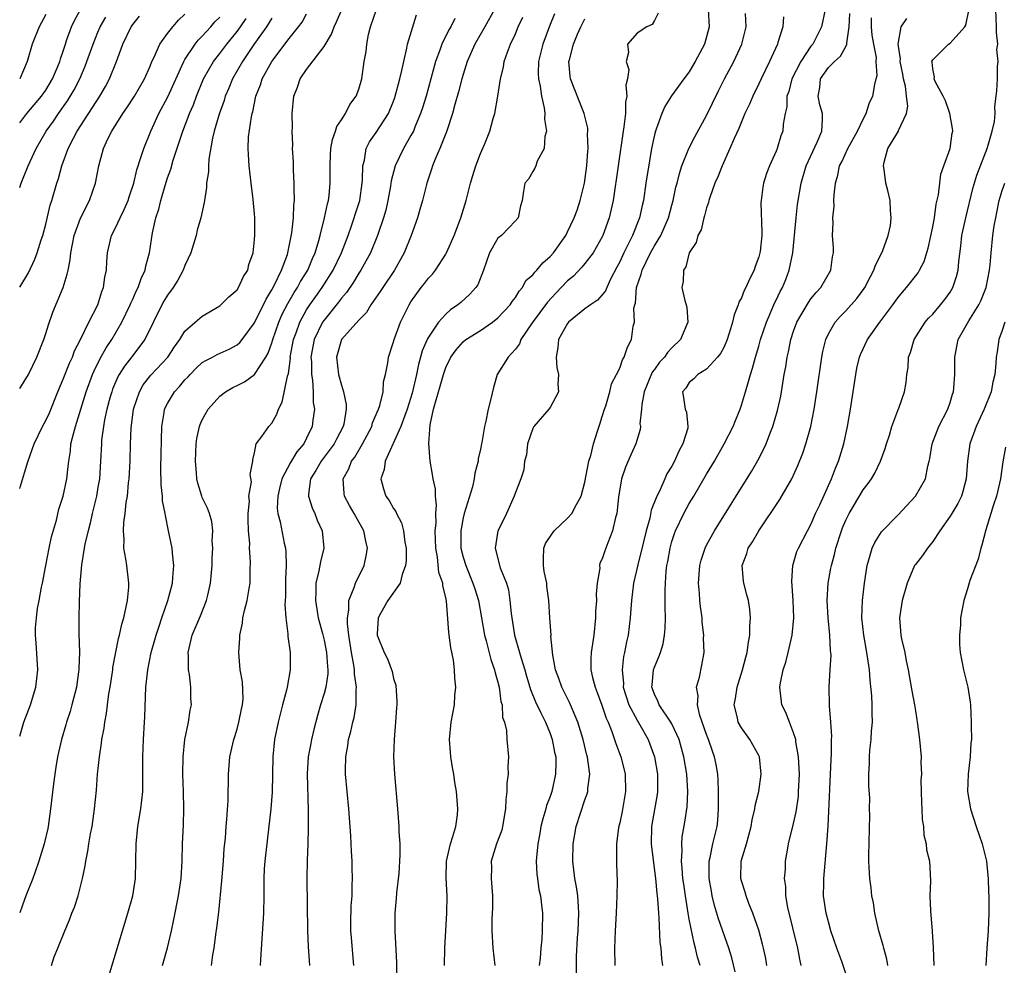
# Model space of a CAD drawing. Units: inches. Extents: x 2643000 to 2646000, y 1518000 to 1519089.
# Drawn here: x 2643000 to 2643113, y 1518129 to 1518238 of the extents above; entities that cross this region are included whole.
import ezdxf

# ---------------------------------------------------------------- set-up
doc = ezdxf.new("R2010")
doc.units = ezdxf.units.IN
doc.header["$MEASUREMENT"] = 0
doc.layers.add('LD26431518_2ft', color=122, linetype='Continuous')

msp = doc.modelspace()

# ---------------------------------------------------------------- linework, layer by layer
at = {"layer": 'LD26431518_2ft'}
for points, elevation in [([(2643000, 1518225.93), (2643000.81, 1518227), (2643002.5, 1518229), (2643003, 1518229.71), (2643003.77, 1518231), (2643004.35, 1518232.35), (2643004.6, 1518233), (2643004.68, 1518233.32), (2643005, 1518234.21), (2643005.25, 1518235), (2643005.4, 1518235.4), (2643005.95, 1518237), (2643006.29, 1518237.71), (2643006.98, 1518239)], 9200), ([(2643003.65, 1518129), (2643003.98, 1518129.98), (2643004.4, 1518131), (2643005.18, 1518133), (2643005.74, 1518134.26), (2643006, 1518135), (2643006.3, 1518135.7), (2643006.73, 1518137), (2643007.24, 1518139), (2643007.54, 1518140.46), (2643007.6, 1518141), (2643007.84, 1518142.16), (2643007.96, 1518143), (2643008.16, 1518144.16), (2643008.33, 1518145), (2643008.61, 1518147), (2643008.83, 1518149.17), (2643008.96, 1518151), (2643009.16, 1518153), (2643009.41, 1518154.59), (2643009.45, 1518155), (2643009.7, 1518156.3), (2643009.79, 1518157), (2643010, 1518158), (2643010.1, 1518159), (2643010.25, 1518160.25), (2643010.39, 1518161), (2643010.7, 1518163), (2643010.73, 1518163.27), (2643011.38, 1518166.62), (2643011.49, 1518167), (2643011.74, 1518168.26), (2643011.96, 1518169), (2643012.26, 1518170.26), (2643012.39, 1518171), (2643012.54, 1518172.54), (2643012.57, 1518173), (2643012.34, 1518175), (2643012.22, 1518175.78), (2643011.99, 1518177), (2643012.01, 1518177.99), (2643011.93, 1518179), (2643011.98, 1518179.98), (2643012.12, 1518181), (2643012.25, 1518182.25), (2643012.38, 1518183), (2643012.51, 1518184.51), (2643012.58, 1518185), (2643012.69, 1518187), (2643012.75, 1518189), (2643012.83, 1518190.83), (2643013.09, 1518193), (2643013.76, 1518195), (2643014.21, 1518195.79), (2643015.09, 1518196.91), (2643017.04, 1518199), (2643017.81, 1518200.19), (2643018.4, 1518201), (2643019, 1518201.97), (2643020.17, 1518203), (2643021, 1518203.7), (2643023, 1518204.89), (2643023.14, 1518205), (2643024.07, 1518205.93), (2643025, 1518206.74), (2643025.18, 1518207), (2643025.74, 1518208.27), (2643026.23, 1518209), (2643026.37, 1518209.63), (2643026.84, 1518211), (2643027, 1518212.52), (2643027.04, 1518213.04), (2643027.04, 1518215), (2643027, 1518215.47), (2643026.86, 1518217.14), (2643026.63, 1518219), (2643026.4, 1518221), (2643026.3, 1518222.3), (2643026.28, 1518223), (2643026.33, 1518224.33), (2643026.64, 1518226.64), (2643026.73, 1518227), (2643026.8, 1518227.2), (2643027.17, 1518229), (2643027.69, 1518230.31), (2643027.9, 1518231), (2643029.01, 1518233), (2643031, 1518235.63), (2643032.07, 1518237), (2643032.47, 1518237.53), (2643033, 1518238.49)], 9186), ([(2643009.78, 1518126.22), (2643011.81, 1518133), (2643012.43, 1518135), (2643013, 1518136.99), (2643013.3, 1518139), (2643013.35, 1518141), (2643013.38, 1518143), (2643013.59, 1518145), (2643013.93, 1518147), (2643014.03, 1518148.03), (2643014.16, 1518149), (2643014.15, 1518150.15), (2643014.18, 1518151), (2643014.18, 1518151.82), (2643014.15, 1518153), (2643014.22, 1518155), (2643014.37, 1518157), (2643014.4, 1518157.6), (2643014.52, 1518161), (2643014.68, 1518162.68), (2643014.73, 1518163), (2643015.13, 1518165), (2643015.55, 1518166.45), (2643015.68, 1518167), (2643016.04, 1518168.04), (2643016.34, 1518169), (2643017.04, 1518171), (2643017.56, 1518173), (2643017.63, 1518173.63), (2643017.72, 1518175), (2643017.56, 1518176.44), (2643017.52, 1518177), (2643017.13, 1518179), (2643016.75, 1518180.75), (2643016.73, 1518181), (2643016.44, 1518182.44), (2643016.43, 1518183), (2643016.28, 1518184.28), (2643016.25, 1518186.25), (2643016.33, 1518191), (2643016.61, 1518192.61), (2643016.67, 1518193), (2643017, 1518193.66), (2643017.81, 1518195), (2643018.39, 1518195.61), (2643019, 1518196.36), (2643019.32, 1518196.68), (2643019.59, 1518197), (2643020.29, 1518197.71), (2643021, 1518198.36), (2643021.39, 1518198.61), (2643022.17, 1518199), (2643022.7, 1518199.3), (2643024.09, 1518199.91), (2643025, 1518200.41), (2643025.32, 1518200.68), (2643025.58, 1518201), (2643027, 1518202.93), (2643028.34, 1518205.66), (2643029, 1518206.72), (2643029.32, 1518207.32), (2643030.12, 1518209), (2643030.79, 1518210.79), (2643030.85, 1518211), (2643031.3, 1518213.3), (2643031.48, 1518215), (2643031.53, 1518216.47), (2643031.6, 1518217), (2643031.56, 1518218.44), (2643031.58, 1518219), (2643031.49, 1518220.51), (2643031.47, 1518221.47), (2643031.38, 1518223), (2643031.4, 1518223.4), (2643031.34, 1518225), (2643031.37, 1518225.37), (2643031.34, 1518227), (2643031.52, 1518229), (2643031.94, 1518230.06), (2643032.24, 1518231), (2643033, 1518232.1), (2643035, 1518234.73), (2643035.85, 1518236.15), (2643036.16, 1518237), (2643036.44, 1518237.56), (2643037.03, 1518239)], 9184), ([(2643016.43, 1518129), (2643017, 1518131.04), (2643017.46, 1518133), (2643017.73, 1518134.27), (2643018.26, 1518137), (2643018.56, 1518139), (2643018.7, 1518141), (2643018.74, 1518143), (2643018.84, 1518145.16), (2643018.89, 1518147), (2643018.85, 1518149), (2643018.77, 1518151), (2643018.79, 1518153), (2643019, 1518155), (2643019.4, 1518157), (2643019.62, 1518158.38), (2643019.74, 1518159), (2643019.7, 1518159.7), (2643019.7, 1518161), (2643019.52, 1518162.48), (2643019.41, 1518163), (2643019.4, 1518164.6), (2643019.37, 1518165), (2643019.85, 1518167), (2643020.79, 1518169.21), (2643021.49, 1518171), (2643021.62, 1518171.62), (2643021.95, 1518173), (2643022.13, 1518175), (2643022.13, 1518175.87), (2643022.2, 1518177), (2643022.14, 1518177.86), (2643022.21, 1518179), (2643022.09, 1518180.09), (2643021.82, 1518181), (2643021.6, 1518181.6), (2643021, 1518182.82), (2643020.93, 1518183), (2643020.49, 1518184.49), (2643020.37, 1518185), (2643020.34, 1518185.66), (2643020.21, 1518187), (2643020.31, 1518189), (2643020.38, 1518189.62), (2643020.69, 1518191), (2643020.76, 1518191.24), (2643021, 1518191.76), (2643021.67, 1518193), (2643023, 1518194.51), (2643023.65, 1518195), (2643024.52, 1518195.48), (2643025, 1518195.71), (2643025.85, 1518196.15), (2643027, 1518196.98), (2643028.32, 1518199), (2643028.57, 1518199.43), (2643029, 1518200.65), (2643029.1, 1518201), (2643029.79, 1518203), (2643030.15, 1518203.85), (2643030.83, 1518205.17), (2643031.56, 1518206.44), (2643031.95, 1518207), (2643032.31, 1518207.69), (2643033.12, 1518209), (2643033.66, 1518210.34), (2643033.97, 1518211), (2643034.4, 1518212.4), (2643034.56, 1518213), (2643035.06, 1518215), (2643035.38, 1518216.62), (2643035.5, 1518217), (2643035.58, 1518217.58), (2643035.71, 1518219), (2643035.69, 1518221), (2643035.74, 1518222.26), (2643035.78, 1518223), (2643035.96, 1518224.04), (2643036.33, 1518225), (2643036.47, 1518225.53), (2643037, 1518226.28), (2643037.47, 1518227), (2643037.95, 1518228.05), (2643038.7, 1518229), (2643039, 1518229.81), (2643039.33, 1518231), (2643039.62, 1518233), (2643039.83, 1518234.17), (2643039.91, 1518235), (2643040.12, 1518236.12), (2643040.35, 1518237), (2643041.02, 1518239)], 9182), ([(2643054.6, 1518239), (2643053.5, 1518237), (2643052.34, 1518235), (2643051.47, 1518233), (2643050.84, 1518231), (2643050.47, 1518229.53), (2643050.05, 1518228.05), (2643049.78, 1518227), (2643049.15, 1518225.15), (2643049.08, 1518224.92), (2643048.31, 1518223), (2643047.77, 1518221.77), (2643047.47, 1518221), (2643047.37, 1518220.63), (2643046.81, 1518219), (2643046.31, 1518217), (2643046.03, 1518215.97), (2643045.73, 1518215), (2643045.01, 1518213), (2643044.23, 1518211), (2643043.12, 1518209), (2643041.76, 1518207), (2643041.47, 1518206.53), (2643040.39, 1518205), (2643039.88, 1518204.12), (2643039, 1518203.25), (2643037, 1518201), (2643036.45, 1518199), (2643036.67, 1518197), (2643037, 1518195.76), (2643037.25, 1518195), (2643037.54, 1518193.54), (2643037.54, 1518193), (2643037.28, 1518191.28), (2643037.21, 1518191), (2643036.44, 1518189.56), (2643036.18, 1518189), (2643034.66, 1518187), (2643034.05, 1518185.95), (2643033.43, 1518185), (2643033.22, 1518183.22), (2643033.21, 1518183), (2643033.64, 1518181.64), (2643033.94, 1518181), (2643034.22, 1518180.22), (2643034.79, 1518179), (2643034.97, 1518177), (2643034.58, 1518175.42), (2643034.42, 1518174.42), (2643034.07, 1518173), (2643034.07, 1518172.07), (2643034.01, 1518171), (2643034.34, 1518169), (2643034.82, 1518167.18), (2643035, 1518166.41), (2643035.27, 1518165), (2643035.38, 1518163.38), (2643035.44, 1518163), (2643035.44, 1518162.56), (2643035.2, 1518161), (2643035, 1518160.27), (2643034.6, 1518159), (2643034.25, 1518157.75), (2643033.84, 1518156.16), (2643033.57, 1518155), (2643033.48, 1518154.52), (2643033.17, 1518153), (2643033.05, 1518151.05), (2643033.18, 1518146.82), (2643033.19, 1518144.81), (2643033.15, 1518143), (2643033.07, 1518141.07), (2643033.04, 1518139), (2643033.08, 1518133), (2643033.16, 1518131.16), (2643033.33, 1518129)], 9176), ([(2643061.52, 1518238.48), (2643060.94, 1518237.06), (2643060.16, 1518235), (2643059.68, 1518233), (2643059.64, 1518231.64), (2643059.65, 1518231), (2643059.84, 1518230.16), (2643059.99, 1518229), (2643060.32, 1518227.68), (2643060.4, 1518227), (2643060.36, 1518226.36), (2643060.57, 1518225), (2643060.39, 1518224.39), (2643060.32, 1518223), (2643059.52, 1518221.52), (2643059.37, 1518221), (2643059.26, 1518220.74), (2643059, 1518220.35), (2643058.53, 1518219.47), (2643058.11, 1518219), (2643057.93, 1518218.07), (2643057.8, 1518217), (2643057.6, 1518216.4), (2643057.33, 1518215), (2643057, 1518214.68), (2643055.4, 1518213), (2643055, 1518212.66), (2643054.01, 1518211), (2643053.32, 1518209), (2643052.69, 1518207.31), (2643052.47, 1518207), (2643051.78, 1518206.22), (2643050.72, 1518205.28), (2643050.39, 1518205), (2643049.56, 1518204.44), (2643049, 1518203.94), (2643048.18, 1518203), (2643047, 1518201.3), (2643046.89, 1518201.11), (2643046.28, 1518199.72), (2643046.09, 1518199), (2643045.85, 1518198.15), (2643045.63, 1518197), (2643045.14, 1518194.86), (2643044.57, 1518193), (2643044.29, 1518192.29), (2643043.84, 1518191), (2643042.04, 1518187), (2643041.93, 1518186.07), (2643041.54, 1518185), (2643041.83, 1518183.83), (2643042.12, 1518183), (2643042.49, 1518182.49), (2643043, 1518181.58), (2643043.24, 1518181.24), (2643043.35, 1518181), (2643043.92, 1518179.92), (2643044.15, 1518179), (2643044.31, 1518177.69), (2643044.44, 1518177), (2643044.43, 1518175.57), (2643044.38, 1518175), (2643043.97, 1518173.97), (2643043.76, 1518173), (2643042.35, 1518171), (2643041.49, 1518169.49), (2643041.24, 1518169), (2643041.1, 1518167.1), (2643041.1, 1518167), (2643041.9, 1518165), (2643042.29, 1518164.29), (2643042.83, 1518162.83), (2643043, 1518162), (2643043.26, 1518161.26), (2643043.38, 1518159.38), (2643043.36, 1518159), (2643043.32, 1518158.68), (2643043.23, 1518157), (2643043.05, 1518155), (2643043, 1518153), (2643043.09, 1518151), (2643043.46, 1518147), (2643043.47, 1518146.53), (2643043.6, 1518145), (2643043.6, 1518144.4), (2643043.7, 1518143), (2643043.73, 1518141.73), (2643043.59, 1518139.59), (2643043.35, 1518137.35), (2643043.3, 1518136.7), (2643043.15, 1518135), (2643043.15, 1518133), (2643043.32, 1518129.32), (2643043.38, 1518127)], 9172), ([(2643073.44, 1518238.56), (2643073, 1518237.71), (2643072.74, 1518237.26), (2643072.14, 1518237), (2643071, 1518236.26), (2643069.89, 1518235), (2643070.03, 1518234.03), (2643069.75, 1518233), (2643070.07, 1518232.07), (2643069.89, 1518231), (2643069.71, 1518230.29), (2643069.83, 1518229), (2643069.68, 1518228.32), (2643069.65, 1518227), (2643069.48, 1518225.48), (2643069.4, 1518225), (2643068.25, 1518217), (2643067.8, 1518215), (2643067.08, 1518213), (2643067, 1518212.84), (2643065.94, 1518211), (2643065, 1518209.75), (2643064.66, 1518209.34), (2643063.68, 1518208.32), (2643063, 1518207.75), (2643061.64, 1518206.36), (2643060.68, 1518205.32), (2643058.94, 1518202.94), (2643057.63, 1518201), (2643057.47, 1518200.53), (2643057, 1518199.89), (2643056.16, 1518199), (2643054.91, 1518197), (2643054.49, 1518195.51), (2643054.2, 1518194.2), (2643053.89, 1518193), (2643053.62, 1518191.62), (2643053.44, 1518191), (2643053.16, 1518189.16), (2643053.12, 1518189), (2643053, 1518188.39), (2643052.73, 1518187.27), (2643052.74, 1518187), (2643052.35, 1518185.65), (2643052.28, 1518185), (2643052.06, 1518184.06), (2643051.13, 1518181), (2643051, 1518180.49), (2643050.73, 1518179), (2643050.73, 1518177), (2643051, 1518175.97), (2643051.3, 1518175), (2643052.13, 1518173), (2643052.33, 1518172.33), (2643052.76, 1518171), (2643053.46, 1518167), (2643053.65, 1518166.35), (2643054.19, 1518164.19), (2643054.62, 1518163), (2643054.68, 1518162.68), (2643055, 1518161.58), (2643055.14, 1518161), (2643055.35, 1518159.35), (2643055.47, 1518159), (2643055.54, 1518157.54), (2643055.74, 1518157), (2643055.97, 1518156.03), (2643056.02, 1518155), (2643056.23, 1518153), (2643056.14, 1518151.86), (2643056.18, 1518151), (2643056.03, 1518149.97), (2643056.02, 1518149), (2643055.91, 1518148.09), (2643055.88, 1518147), (2643055.54, 1518145), (2643055.43, 1518144.57), (2643054.85, 1518143), (2643054.23, 1518141), (2643054.24, 1518140.24), (2643054.21, 1518139), (2643054.36, 1518137), (2643054.36, 1518135.64), (2643054.31, 1518134.31), (2643054.29, 1518133), (2643054.43, 1518131), (2643054.63, 1518129)], 9168), ([(2643079.18, 1518239), (2643079.3, 1518237), (2643079, 1518235.84), (2643078.76, 1518235), (2643077.69, 1518233), (2643077, 1518231.83), (2643076.37, 1518231), (2643074.95, 1518229.05), (2643074.18, 1518227.82), (2643073.84, 1518227), (2643073.21, 1518225.21), (2643073.12, 1518225), (2643073, 1518224.55), (2643072.67, 1518223), (2643072.41, 1518221.59), (2643072.01, 1518219), (2643071.73, 1518217), (2643071.58, 1518216.42), (2643071.29, 1518215), (2643070.48, 1518213), (2643069.98, 1518211.98), (2643069.47, 1518211), (2643069, 1518209.94), (2643068.68, 1518209.32), (2643067.96, 1518207.96), (2643067.51, 1518207), (2643067.38, 1518206.62), (2643067, 1518206.15), (2643066.46, 1518205.54), (2643065.63, 1518205), (2643065, 1518204.54), (2643063.12, 1518203), (2643063, 1518202.86), (2643061.96, 1518201), (2643061.88, 1518200.11), (2643061.69, 1518199), (2643061.79, 1518197.79), (2643061.97, 1518197), (2643061.88, 1518195.88), (2643061.96, 1518195), (2643061, 1518193.2), (2643060.86, 1518193), (2643059.11, 1518191), (2643059, 1518190.79), (2643058.39, 1518189), (2643058.27, 1518187.73), (2643058.07, 1518187), (2643057.96, 1518186.04), (2643057.63, 1518185), (2643057, 1518183.43), (2643056.87, 1518183), (2643055.99, 1518181), (2643055.67, 1518180.33), (2643055, 1518179), (2643054.68, 1518177), (2643055.26, 1518174.74), (2643055.97, 1518173), (2643056.22, 1518172.22), (2643056.38, 1518171), (2643056.51, 1518169.49), (2643056.9, 1518167), (2643057.48, 1518165), (2643057.66, 1518164.34), (2643058.08, 1518163), (2643058.28, 1518162.28), (2643058.66, 1518161), (2643058.73, 1518160.73), (2643059.31, 1518159.31), (2643059.95, 1518158.05), (2643060.45, 1518157), (2643061, 1518155.67), (2643061.25, 1518155), (2643061.52, 1518153.52), (2643061.64, 1518153), (2643061.67, 1518152.33), (2643061.63, 1518151), (2643061.19, 1518149), (2643061, 1518148.44), (2643060.6, 1518147.4), (2643060.5, 1518147), (2643060.15, 1518145.85), (2643059.95, 1518145), (2643059.81, 1518144.19), (2643059.57, 1518143), (2643059.43, 1518141.43), (2643059.41, 1518141), (2643059.49, 1518139.49), (2643059.54, 1518139), (2643059.72, 1518137.72), (2643059.88, 1518137), (2643060.02, 1518135.98), (2643060.13, 1518135), (2643060.09, 1518133), (2643060.04, 1518132.04), (2643059.93, 1518131), (2643059.84, 1518129.84), (2643059.74, 1518129)], 9166), ([(2643064.04, 1518128.04), (2643064.04, 1518130.04), (2643064.16, 1518132.16), (2643064.22, 1518133), (2643064.32, 1518135), (2643064.25, 1518135.75), (2643064.2, 1518137), (2643064.05, 1518138.05), (2643063.85, 1518139), (2643063.6, 1518141), (2643063.64, 1518143), (2643064.01, 1518145), (2643065, 1518148.05), (2643065.26, 1518148.74), (2643065.33, 1518149), (2643065.34, 1518149.34), (2643065.55, 1518151), (2643065.34, 1518152.66), (2643065.28, 1518153), (2643065.21, 1518153.21), (2643064.79, 1518155), (2643064.19, 1518157), (2643063.57, 1518158.43), (2643063.24, 1518159.24), (2643062.35, 1518161), (2643062, 1518162), (2643061.63, 1518163), (2643061.31, 1518164.69), (2643061.1, 1518166.9), (2643061.11, 1518167), (2643060.96, 1518169), (2643060.84, 1518171), (2643060.64, 1518172.64), (2643060.61, 1518173), (2643060.32, 1518174.32), (2643060.22, 1518175), (2643060.22, 1518175.78), (2643060.28, 1518177), (2643060.47, 1518177.53), (2643061.27, 1518178.73), (2643061.48, 1518179), (2643063, 1518180.46), (2643063.51, 1518181), (2643064.02, 1518182.02), (2643064.58, 1518183), (2643065, 1518184.61), (2643065.46, 1518187), (2643065.67, 1518187.67), (2643065.98, 1518189), (2643066.46, 1518190.46), (2643066.71, 1518191.29), (2643067, 1518192.15), (2643067.26, 1518193), (2643067.39, 1518193.39), (2643067.88, 1518195), (2643068.07, 1518195.93), (2643068.65, 1518197), (2643069, 1518197.73), (2643069.31, 1518198.69), (2643069.52, 1518199), (2643069.88, 1518200.12), (2643070.35, 1518201), (2643070.56, 1518202.56), (2643070.69, 1518203), (2643070.64, 1518204.64), (2643070.73, 1518205), (2643070.8, 1518205.2), (2643070.95, 1518207), (2643071.47, 1518208.53), (2643071.57, 1518209), (2643072.06, 1518209.94), (2643072.56, 1518211), (2643073, 1518211.8), (2643073.72, 1518213), (2643074.6, 1518215), (2643075, 1518216.47), (2643075.16, 1518217), (2643075.47, 1518218.53), (2643075.6, 1518219), (2643075.87, 1518220.13), (2643076.16, 1518221), (2643076.97, 1518223), (2643077.66, 1518224.34), (2643079, 1518226.77), (2643080.37, 1518229.63), (2643081.06, 1518231), (2643082.12, 1518233), (2643083.04, 1518235), (2643083.54, 1518237), (2643083.46, 1518238.54)], 9164), ([(2643092.62, 1518239), (2643092.21, 1518237), (2643091.2, 1518235), (2643091, 1518234.76), (2643089.82, 1518233), (2643088.81, 1518231), (2643088.44, 1518229.56), (2643088.23, 1518229), (2643088.23, 1518227.77), (2643088.02, 1518227), (2643087.8, 1518225.8), (2643087.77, 1518225), (2643087.55, 1518224.45), (2643087.12, 1518223), (2643087, 1518222.69), (2643086.24, 1518221), (2643085.89, 1518220.11), (2643085.55, 1518219), (2643085.46, 1518218.54), (2643085.27, 1518217), (2643085.25, 1518216.75), (2643085.36, 1518213.36), (2643085.34, 1518213), (2643085.15, 1518211.15), (2643085.13, 1518211), (2643085, 1518210.52), (2643084.58, 1518209.42), (2643084.46, 1518209), (2643083.95, 1518208.05), (2643083.52, 1518207), (2643083.33, 1518206.67), (2643083, 1518205.81), (2643082.7, 1518205.3), (2643082.62, 1518205), (2643082.16, 1518203.84), (2643081.99, 1518203), (2643081.74, 1518202.26), (2643081.37, 1518201), (2643081, 1518200.17), (2643080.6, 1518199.4), (2643080.26, 1518199), (2643079, 1518197.61), (2643077.98, 1518197), (2643077.52, 1518196.48), (2643077, 1518196.06), (2643076.59, 1518195.41), (2643076.21, 1518195), (2643076.34, 1518194.34), (2643076.54, 1518193), (2643076.67, 1518192.67), (2643076.84, 1518191), (2643076.82, 1518190.82), (2643076.28, 1518189), (2643075.82, 1518188.18), (2643075.29, 1518187), (2643075, 1518186.46), (2643074.44, 1518185.56), (2643074.18, 1518185), (2643073.56, 1518183.56), (2643073.28, 1518183), (2643072.63, 1518181.37), (2643072.45, 1518180.45), (2643072.03, 1518179), (2643071.73, 1518177.73), (2643071.08, 1518175.08), (2643070.59, 1518173), (2643070.35, 1518171), (2643070.2, 1518169), (2643069.96, 1518167), (2643069.78, 1518166.22), (2643069.57, 1518165), (2643069.45, 1518164.55), (2643069.27, 1518163), (2643069.42, 1518161.42), (2643069.41, 1518161), (2643070.07, 1518159), (2643071, 1518157.22), (2643071.32, 1518156.68), (2643072.27, 1518155), (2643072.47, 1518154.47), (2643072.99, 1518153), (2643073.34, 1518151), (2643073.36, 1518149), (2643073.32, 1518148.68), (2643072.64, 1518145), (2643072.62, 1518143), (2643072.65, 1518142.65), (2643073.11, 1518139), (2643073.26, 1518137.26), (2643073.34, 1518136.66), (2643073.45, 1518135), (2643073.52, 1518134.48), (2643073.63, 1518131.63), (2643073.73, 1518131), (2643073.81, 1518129.81), (2643073.94, 1518129)], 9160), ([(2643078.25, 1518129), (2643077.96, 1518129.96), (2643077.73, 1518131), (2643077.56, 1518131.56), (2643077, 1518134.33), (2643076.87, 1518135), (2643076.55, 1518137), (2643076.36, 1518138.36), (2643076.28, 1518139), (2643076.2, 1518140.2), (2643076.11, 1518141), (2643076.18, 1518142.18), (2643076.13, 1518143), (2643076.19, 1518143.81), (2643076.51, 1518145.49), (2643076.77, 1518147.23), (2643076.85, 1518149), (2643076.73, 1518151), (2643076.39, 1518153), (2643075.83, 1518155), (2643075, 1518156.81), (2643074.9, 1518157), (2643073.53, 1518159), (2643073.4, 1518159.4), (2643073, 1518160.2), (2643072.71, 1518161), (2643072.72, 1518161.28), (2643072.9, 1518163), (2643073, 1518163.31), (2643073.51, 1518164.49), (2643073.68, 1518165), (2643073.99, 1518166.01), (2643074.16, 1518167), (2643074.24, 1518167.76), (2643074.28, 1518169), (2643074.23, 1518170.23), (2643074.23, 1518171), (2643074.22, 1518172.22), (2643074.25, 1518173), (2643074.36, 1518174.36), (2643074.44, 1518175), (2643074.53, 1518175.47), (2643074.79, 1518177), (2643075, 1518177.76), (2643075.3, 1518178.7), (2643075.42, 1518179), (2643076.38, 1518181), (2643077, 1518182.14), (2643077.53, 1518183), (2643079, 1518185.52), (2643079.89, 1518187), (2643081.03, 1518189), (2643082.06, 1518191), (2643082.31, 1518191.69), (2643082.84, 1518193), (2643083, 1518193.47), (2643083.46, 1518195), (2643083.83, 1518196.17), (2643084.03, 1518197), (2643084.29, 1518197.71), (2643084.62, 1518199), (2643085, 1518200.24), (2643085.21, 1518201), (2643085.87, 1518203), (2643086.55, 1518204.55), (2643086.81, 1518205.19), (2643087, 1518205.56), (2643087.46, 1518206.54), (2643087.72, 1518207), (2643088.09, 1518207.91), (2643088.5, 1518209), (2643088.9, 1518211), (2643089.28, 1518215), (2643089.46, 1518216.54), (2643089.87, 1518219), (2643090.45, 1518221), (2643091.71, 1518223.71), (2643092.26, 1518225), (2643092.34, 1518226.34), (2643092.33, 1518227), (2643092.03, 1518228.03), (2643091.81, 1518229), (2643092, 1518230), (2643092.09, 1518231), (2643093, 1518232.3), (2643093.69, 1518233), (2643094.38, 1518233.62), (2643095, 1518234.74), (2643095.12, 1518235), (2643095.11, 1518235.11), (2643095.38, 1518237), (2643095.47, 1518238.53)], 9158), ([(2643089.87, 1518129), (2643089.72, 1518129.72), (2643089.5, 1518131), (2643088.35, 1518135.65), (2643088.12, 1518137), (2643088.1, 1518138.1), (2643087.96, 1518139), (2643088.06, 1518140.06), (2643088.08, 1518141), (2643088.28, 1518142.28), (2643088.42, 1518143), (2643089, 1518145.34), (2643089.31, 1518146.69), (2643089.55, 1518148.45), (2643089.58, 1518149), (2643089.66, 1518151), (2643089.65, 1518151.65), (2643089.57, 1518153), (2643089.27, 1518154.73), (2643089.24, 1518155), (2643089, 1518155.77), (2643088.51, 1518157), (2643088.09, 1518158.09), (2643087.66, 1518159), (2643087.42, 1518161), (2643087.5, 1518161.5), (2643087.8, 1518163), (2643088.09, 1518163.91), (2643088.38, 1518165), (2643088.84, 1518167), (2643089.01, 1518168.99), (2643088.95, 1518171), (2643088.8, 1518173.2), (2643088.91, 1518175), (2643089, 1518175.27), (2643089.39, 1518176.61), (2643089.56, 1518177), (2643090.6, 1518179), (2643091, 1518179.74), (2643091.53, 1518181), (2643092.01, 1518182.01), (2643093.37, 1518185), (2643093.8, 1518186.2), (2643094.15, 1518187), (2643094.76, 1518189), (2643095.2, 1518191), (2643095.55, 1518193), (2643096.14, 1518197), (2643096.28, 1518197.72), (2643096.59, 1518199), (2643096.7, 1518199.3), (2643097.48, 1518201), (2643098.91, 1518203), (2643100.42, 1518205), (2643101, 1518205.82), (2643101.53, 1518206.47), (2643102, 1518207), (2643103.31, 1518208.69), (2643103.49, 1518209), (2643104.01, 1518209.99), (2643104.48, 1518211.52), (2643105, 1518213.98), (2643105.19, 1518215), (2643105.41, 1518216.59), (2643105.67, 1518217.67), (2643105.81, 1518219), (2643105.95, 1518220.05), (2643106.28, 1518221), (2643107.02, 1518223), (2643107.25, 1518224.75), (2643107.3, 1518225), (2643107.28, 1518225.28), (2643106.95, 1518227), (2643106.46, 1518228.46), (2643106.2, 1518229), (2643105.29, 1518230.71), (2643105.18, 1518231), (2643105.2, 1518231.2), (2643105, 1518232.14), (2643104.93, 1518232.93), (2643104.91, 1518233), (2643105, 1518233.18), (2643106.82, 1518235), (2643107, 1518235.12), (2643108.68, 1518237), (2643108.81, 1518237.19), (2643109.14, 1518238.86)], 9152), ([(2643095.28, 1518127.28), (2643094.53, 1518129.47), (2643093.96, 1518131), (2643093.3, 1518133), (2643093, 1518134), (2643092.74, 1518135), (2643092.44, 1518137), (2643092.46, 1518138.46), (2643092.48, 1518139), (2643092.84, 1518143), (2643092.97, 1518145.03), (2643093.31, 1518152.69), (2643093.36, 1518153.36), (2643093.37, 1518155), (2643093.39, 1518155.39), (2643093.29, 1518157), (2643093.12, 1518158.88), (2643093.09, 1518161.09), (2643093.22, 1518163), (2643093.32, 1518164.68), (2643093.29, 1518165), (2643093.25, 1518165.25), (2643093.18, 1518167), (2643092.98, 1518168.98), (2643092.87, 1518171), (2643092.97, 1518173), (2643093.3, 1518174.7), (2643093.34, 1518175), (2643093.72, 1518176.28), (2643093.87, 1518177), (2643094.5, 1518179), (2643094.64, 1518179.36), (2643095, 1518180.22), (2643095.39, 1518181), (2643097, 1518183.71), (2643097.57, 1518184.43), (2643097.96, 1518185), (2643098.35, 1518185.65), (2643099, 1518187), (2643099.54, 1518188.46), (2643099.68, 1518189), (2643100.02, 1518190.02), (2643100.3, 1518191), (2643101, 1518192.86), (2643101.11, 1518193.11), (2643101.77, 1518195), (2643101.94, 1518196.06), (2643102.04, 1518197), (2643102.19, 1518197.81), (2643102.21, 1518199), (2643102.46, 1518199.54), (2643102.86, 1518201), (2643104.14, 1518203), (2643104.53, 1518203.47), (2643105, 1518203.95), (2643105.9, 1518205), (2643106.39, 1518205.61), (2643107, 1518206.47), (2643107.32, 1518207), (2643107.74, 1518208.26), (2643107.92, 1518209), (2643108, 1518210), (2643108.23, 1518211.77), (2643108.36, 1518213), (2643108.8, 1518215), (2643109.62, 1518218.38), (2643110.07, 1518219.93), (2643111.26, 1518223), (2643111.39, 1518223.39), (2643111.85, 1518225), (2643112.09, 1518226.09), (2643112.17, 1518227), (2643112.16, 1518227.84), (2643112.31, 1518229), (2643112.37, 1518229.63), (2643112.46, 1518231), (2643112.43, 1518232.43), (2643112.52, 1518233), (2643112.38, 1518234.38), (2643112.47, 1518235), (2643112.32, 1518236.32), (2643112.35, 1518237), (2643112.25, 1518239)], 9150), ([(2643000, 1518195.36), (2643001.01, 1518196.99), (2643001.99, 1518199), (2643002.77, 1518201), (2643003, 1518201.7), (2643003.3, 1518202.7), (2643003.83, 1518204.17), (2643005, 1518207), (2643005.47, 1518208.53), (2643005.56, 1518209), (2643005.81, 1518210.19), (2643005.88, 1518211), (2643006.28, 1518213), (2643007, 1518214.98), (2643008.03, 1518217), (2643008.73, 1518219), (2643009.1, 1518221), (2643009.63, 1518223), (2643010.18, 1518224.18), (2643010.59, 1518225), (2643011.87, 1518227), (2643012.34, 1518227.66), (2643013.2, 1518229), (2643014.37, 1518231), (2643015, 1518232.48), (2643015.21, 1518233), (2643015.42, 1518233.42), (2643016.1, 1518235), (2643017, 1518236.24), (2643017.61, 1518237), (2643018.25, 1518237.75), (2643019, 1518238.45)], 9194), ([(2643003, 1518238.4), (2643002.24, 1518237), (2643001.44, 1518235), (2643000.87, 1518233), (2643000, 1518231)], 9202), ([(2643000, 1518207.03), (2643001, 1518208.7), (2643001.75, 1518210.25), (2643002.01, 1518211), (2643002.47, 1518212.47), (2643002.66, 1518213), (2643003, 1518214.3), (2643003.52, 1518216.48), (2643003.69, 1518217), (2643004.26, 1518219), (2643004.45, 1518219.55), (2643004.84, 1518221), (2643005.59, 1518223), (2643006.19, 1518224.19), (2643006.62, 1518225), (2643009.2, 1518229), (2643009.86, 1518230.14), (2643010.32, 1518231), (2643011.13, 1518233), (2643011.86, 1518235), (2643012.83, 1518237), (2643013, 1518237.25), (2643013.77, 1518238.23)], 9196), ([(2643000, 1518183.89), (2643000.04, 1518184.04), (2643000.95, 1518186.95), (2643001.68, 1518189), (2643002.61, 1518191), (2643003, 1518191.7), (2643003.41, 1518192.59), (2643004.38, 1518195), (2643005, 1518196.44), (2643005.71, 1518198.29), (2643006.06, 1518199), (2643006.3, 1518199.7), (2643007, 1518201), (2643007.97, 1518203), (2643008.97, 1518205), (2643009.45, 1518206.55), (2643009.65, 1518207), (2643009.8, 1518208.2), (2643009.98, 1518209), (2643010.02, 1518209.98), (2643010.08, 1518211), (2643010.55, 1518213), (2643011, 1518213.86), (2643011.55, 1518215), (2643012.03, 1518215.97), (2643012.46, 1518217), (2643012.58, 1518217.42), (2643013.11, 1518219), (2643013.47, 1518220.53), (2643013.95, 1518221.95), (2643014.26, 1518223), (2643015.08, 1518225), (2643016.01, 1518227), (2643017.05, 1518228.95), (2643018.87, 1518233), (2643019, 1518233.22), (2643020.19, 1518235), (2643020.54, 1518235.46), (2643021, 1518235.9), (2643021.99, 1518237), (2643022.45, 1518237.55), (2643023, 1518238.12)], 9192), ([(2643000, 1518218.5), (2643000.18, 1518219), (2643000.99, 1518220.99), (2643001.9, 1518223), (2643003.05, 1518225), (2643003.87, 1518226.13), (2643004.46, 1518227), (2643005.51, 1518228.48), (2643006.26, 1518229.74), (2643006.9, 1518231), (2643007.53, 1518232.47), (2643007.74, 1518233), (2643008.44, 1518235), (2643009, 1518236.38), (2643009.27, 1518237), (2643009.89, 1518238.11)], 9198), ([(2643029, 1518237.99), (2643028.37, 1518237), (2643026.94, 1518234.94), (2643025.64, 1518233), (2643024.46, 1518231), (2643024.05, 1518229.95), (2643023.64, 1518229), (2643023.5, 1518228.5), (2643022.94, 1518226.94), (2643022.38, 1518225), (2643022.18, 1518224.18), (2643021.76, 1518221.76), (2643021.71, 1518221), (2643021.71, 1518220.29), (2643021.49, 1518219), (2643021.49, 1518218.51), (2643021.25, 1518217), (2643021.23, 1518216.77), (2643020.85, 1518215), (2643020.42, 1518213.58), (2643020.28, 1518213), (2643019.67, 1518211), (2643019, 1518209.52), (2643018.81, 1518209), (2643018.17, 1518207.83), (2643017.64, 1518207), (2643017, 1518206.13), (2643016.58, 1518205.42), (2643016.35, 1518205), (2643014.39, 1518201), (2643012.86, 1518199), (2643012.04, 1518197.96), (2643011.45, 1518197), (2643011.29, 1518196.71), (2643010.69, 1518195.31), (2643010.58, 1518195), (2643010.41, 1518194.41), (2643010.03, 1518193), (2643009.76, 1518191.76), (2643009.63, 1518191), (2643009.42, 1518189.42), (2643009.39, 1518189), (2643009.3, 1518187), (2643009.16, 1518185), (2643009, 1518184.03), (2643008.82, 1518183), (2643008.34, 1518181), (2643008.11, 1518179.89), (2643007.86, 1518179), (2643007.5, 1518177.5), (2643007.42, 1518177), (2643007.09, 1518175.09), (2643006.91, 1518172.91), (2643006.83, 1518170.83), (2643006.81, 1518169), (2643006.82, 1518167.18), (2643006.87, 1518165), (2643006.8, 1518163.2), (2643006.81, 1518163), (2643006.78, 1518162.78), (2643006.52, 1518161), (2643006.01, 1518159), (2643005.79, 1518158.21), (2643005.39, 1518157), (2643005.32, 1518156.68), (2643004.8, 1518155), (2643004.35, 1518153), (2643004.17, 1518151.83), (2643004.03, 1518151), (2643003.88, 1518149.88), (2643003.56, 1518147), (2643003.27, 1518145), (2643003.23, 1518144.77), (2643002.82, 1518143), (2643002.22, 1518141), (2643001.77, 1518139.77), (2643001.51, 1518139), (2643000.72, 1518137), (2643000.57, 1518136.57), (2643000, 1518135.05)], 9188), ([(2643000, 1518155.36), (2643000.49, 1518157), (2643001.25, 1518159), (2643001.87, 1518161), (2643002.08, 1518163), (2643001.89, 1518166.11), (2643001.82, 1518167), (2643001.83, 1518167.83), (2643001.93, 1518169), (2643002.06, 1518170.06), (2643002.25, 1518171), (2643002.51, 1518172.51), (2643002.63, 1518173), (2643002.99, 1518175.01), (2643003.38, 1518177), (2643003.67, 1518178.33), (2643004.24, 1518180.24), (2643004.52, 1518181.48), (2643004.99, 1518183), (2643005.41, 1518185), (2643005.59, 1518186.41), (2643005.64, 1518187), (2643005.83, 1518188.17), (2643005.9, 1518189), (2643006.17, 1518190.17), (2643006.41, 1518191), (2643007.64, 1518195), (2643008.39, 1518197), (2643008.57, 1518197.43), (2643009.23, 1518198.77), (2643009.94, 1518200.06), (2643010.58, 1518201), (2643011.76, 1518203), (2643012.71, 1518205), (2643012.79, 1518205.21), (2643013, 1518205.65), (2643013.41, 1518206.59), (2643013.64, 1518207), (2643013.96, 1518208.04), (2643014.44, 1518209), (2643014.51, 1518209.49), (2643014.94, 1518211), (2643015.29, 1518213.29), (2643015.66, 1518215), (2643016, 1518216), (2643016.22, 1518217), (2643016.72, 1518218.72), (2643017, 1518219.6), (2643017.37, 1518220.63), (2643017.66, 1518221.66), (2643018.77, 1518225), (2643019.39, 1518226.61), (2643019.52, 1518227), (2643019.97, 1518228.03), (2643020.32, 1518229), (2643021.15, 1518231), (2643022.29, 1518233), (2643023, 1518233.91), (2643023.82, 1518235), (2643025, 1518236.46), (2643025.38, 1518237), (2643026.04, 1518237.96)], 9190), ([(2643022.06, 1518129), (2643022.22, 1518130.22), (2643022.35, 1518131), (2643022.55, 1518132.56), (2643022.68, 1518133.32), (2643022.89, 1518135.11), (2643023.26, 1518138.74), (2643023.44, 1518141), (2643023.53, 1518142.47), (2643023.65, 1518143.65), (2643023.75, 1518145), (2643023.83, 1518145.83), (2643023.96, 1518147.96), (2643024, 1518151), (2643024.17, 1518153), (2643024.63, 1518155), (2643025, 1518156.17), (2643025.22, 1518157), (2643025.5, 1518158.5), (2643025.61, 1518159), (2643025.69, 1518159.69), (2643025.64, 1518161.64), (2643025.37, 1518163), (2643025.19, 1518165), (2643025.33, 1518166.67), (2643025.33, 1518167), (2643025.62, 1518168.38), (2643025.67, 1518169), (2643025.85, 1518169.85), (2643026.16, 1518171), (2643026.38, 1518172.38), (2643026.51, 1518173), (2643026.52, 1518174.52), (2643026.56, 1518175.44), (2643026.43, 1518177), (2643026.45, 1518177.55), (2643026.33, 1518179), (2643026.29, 1518180.29), (2643026.29, 1518181), (2643026.41, 1518182.41), (2643026.37, 1518183), (2643026.65, 1518184.65), (2643026.52, 1518185.48), (2643026.82, 1518187), (2643026.81, 1518187.19), (2643027, 1518187.97), (2643027.21, 1518189), (2643027.84, 1518189.84), (2643028.65, 1518191), (2643029, 1518191.38), (2643029.57, 1518192.43), (2643029.75, 1518193), (2643030.18, 1518193.82), (2643030.81, 1518196.81), (2643030.91, 1518197.09), (2643031.13, 1518198.87), (2643031.12, 1518199), (2643031.48, 1518201), (2643031.78, 1518201.78), (2643032.21, 1518203), (2643033, 1518204.42), (2643033.38, 1518205), (2643034.05, 1518205.95), (2643034.8, 1518207), (2643036.06, 1518209), (2643037.01, 1518211), (2643037.78, 1518213), (2643038.21, 1518214.21), (2643038.47, 1518215), (2643038.59, 1518215.41), (2643039.11, 1518217), (2643039.4, 1518219), (2643039.44, 1518219.44), (2643039.46, 1518221), (2643039.64, 1518221.64), (2643039.85, 1518223), (2643040.24, 1518223.76), (2643041, 1518224.83), (2643042.4, 1518227), (2643043, 1518228.43), (2643043.15, 1518228.85), (2643043.72, 1518231), (2643043.96, 1518231.96), (2643044.16, 1518233), (2643044.54, 1518234.54), (2643044.61, 1518235), (2643045.63, 1518238.37)], 9180), ([(2643050.04, 1518237.96), (2643049.57, 1518237), (2643049.35, 1518236.65), (2643048.54, 1518235), (2643048.32, 1518234.32), (2643047.83, 1518233), (2643046.73, 1518229), (2643046.33, 1518227.67), (2643046.11, 1518227), (2643045.44, 1518225.44), (2643045.27, 1518225), (2643045, 1518224.49), (2643044.14, 1518223), (2643043.17, 1518221), (2643042.73, 1518219.27), (2643042.64, 1518218.64), (2643042.35, 1518217), (2643042.09, 1518215.91), (2643041.82, 1518215), (2643041.13, 1518213), (2643040.35, 1518211), (2643039.25, 1518209), (2643039, 1518208.63), (2643038.38, 1518207.62), (2643037.58, 1518206.42), (2643037, 1518205.78), (2643036.68, 1518205.32), (2643035, 1518203.26), (2643034.82, 1518203), (2643033.87, 1518201), (2643033.5, 1518199), (2643033.54, 1518198.46), (2643033.55, 1518197), (2643033.67, 1518196.33), (2643033.75, 1518195), (2643033.76, 1518193.76), (2643033.89, 1518193), (2643033.72, 1518191.72), (2643033.65, 1518191), (2643033, 1518189.65), (2643032.66, 1518189), (2643031.89, 1518188.11), (2643031.13, 1518186.87), (2643030.16, 1518185), (2643029.87, 1518183.87), (2643029.68, 1518183), (2643029.61, 1518181.61), (2643029.69, 1518181), (2643029.95, 1518180.05), (2643030.42, 1518177.58), (2643030.55, 1518177), (2643030.6, 1518176.6), (2643030.65, 1518175), (2643030.57, 1518173.43), (2643030.56, 1518171.44), (2643030.51, 1518170.51), (2643030.62, 1518169), (2643030.84, 1518167.16), (2643030.84, 1518166.85), (2643031.09, 1518165), (2643031.12, 1518163), (2643030.76, 1518161), (2643030.69, 1518160.69), (2643030.23, 1518159), (2643029.73, 1518157), (2643029.31, 1518155), (2643029.1, 1518153), (2643029.05, 1518148.95), (2643028.89, 1518147), (2643028.18, 1518141), (2643028.12, 1518140.12), (2643028.09, 1518139), (2643028.07, 1518138.06), (2643028.08, 1518137), (2643028.02, 1518135), (2643027.69, 1518129.69), (2643027.67, 1518129)], 9178), ([(2643038.41, 1518129), (2643038.17, 1518132.17), (2643038.09, 1518133), (2643038.08, 1518133.92), (2643038.13, 1518135.87), (2643038.22, 1518137), (2643038.25, 1518138.25), (2643038.26, 1518139), (2643038.22, 1518140.22), (2643038.22, 1518141), (2643038.15, 1518142.15), (2643038.12, 1518143), (2643038.07, 1518143.93), (2643037.84, 1518147), (2643037.46, 1518151), (2643037.45, 1518151.45), (2643037.49, 1518153), (2643037.74, 1518154.26), (2643037.83, 1518155), (2643038.09, 1518155.91), (2643038.31, 1518157), (2643038.46, 1518157.54), (2643038.69, 1518159), (2643038.7, 1518160.7), (2643038.75, 1518161), (2643038.51, 1518162.51), (2643038.52, 1518163), (2643038.44, 1518163.56), (2643038.17, 1518165), (2643037.86, 1518167), (2643037.7, 1518168.3), (2643037.69, 1518169), (2643037.86, 1518169.86), (2643037.86, 1518171), (2643038.48, 1518172.48), (2643038.63, 1518173), (2643039.61, 1518175), (2643039.86, 1518176.14), (2643040, 1518177), (2643039.81, 1518177.81), (2643039.59, 1518179), (2643038.64, 1518180.64), (2643038.46, 1518181), (2643037.91, 1518181.91), (2643037.34, 1518183), (2643037.3, 1518183.3), (2643037.2, 1518185), (2643037.85, 1518186.15), (2643038.17, 1518187), (2643038.53, 1518187.47), (2643039.44, 1518189), (2643040.49, 1518191), (2643040.59, 1518191.41), (2643041.27, 1518193), (2643041.41, 1518193.41), (2643041.79, 1518195), (2643041.85, 1518196.15), (2643042.08, 1518197), (2643042.34, 1518198.34), (2643042.4, 1518199), (2643043, 1518200.75), (2643043.06, 1518201), (2643043.81, 1518203), (2643044.78, 1518205), (2643045, 1518205.36), (2643046.18, 1518207), (2643046.54, 1518207.46), (2643047, 1518208.06), (2643047.46, 1518208.54), (2643047.83, 1518209), (2643049, 1518210.83), (2643049.09, 1518211), (2643049.96, 1518213), (2643050.72, 1518215), (2643051.33, 1518217), (2643051.84, 1518219), (2643052.1, 1518219.9), (2643052.47, 1518221), (2643053, 1518222.42), (2643053.44, 1518223.44), (2643054.05, 1518225), (2643054.46, 1518226.46), (2643054.63, 1518227), (2643054.99, 1518229.01), (2643055.3, 1518231), (2643055.64, 1518232.36), (2643055.72, 1518233), (2643056.08, 1518234.08), (2643056.43, 1518235), (2643057, 1518236.19), (2643057.34, 1518237), (2643057.88, 1518238.12)], 9174), ([(2643048.86, 1518129), (2643048.9, 1518131), (2643049.14, 1518135), (2643049.15, 1518137), (2643049.04, 1518139.04), (2643049.1, 1518141), (2643049.53, 1518143), (2643049.83, 1518143.83), (2643050.14, 1518145), (2643050.34, 1518146.34), (2643050.39, 1518147), (2643050.22, 1518149), (2643050.04, 1518150.04), (2643049.91, 1518151), (2643049.76, 1518151.76), (2643049.58, 1518153), (2643049.53, 1518153.53), (2643049.43, 1518155), (2643049.63, 1518157), (2643049.99, 1518159), (2643050.06, 1518160.06), (2643050.15, 1518161), (2643050.04, 1518162.04), (2643050.01, 1518163), (2643049.87, 1518164.13), (2643049.57, 1518165.57), (2643049.4, 1518167), (2643049.35, 1518167.35), (2643049.08, 1518170.92), (2643049, 1518171.33), (2643048.66, 1518172.66), (2643048.65, 1518173), (2643048.22, 1518174.22), (2643048.04, 1518175.96), (2643047.84, 1518177), (2643047.79, 1518179), (2643047.88, 1518179.88), (2643047.86, 1518181), (2643047.94, 1518181.94), (2643047.8, 1518183), (2643047.81, 1518183.81), (2643047.54, 1518185), (2643047.49, 1518185.49), (2643047.21, 1518187), (2643047.04, 1518189.04), (2643047.2, 1518191.2), (2643047.6, 1518193), (2643047.8, 1518193.8), (2643048.36, 1518195.64), (2643048.72, 1518197), (2643049, 1518197.81), (2643049.58, 1518199), (2643050.19, 1518199.81), (2643051, 1518200.74), (2643051.3, 1518201), (2643053, 1518202.07), (2643054.36, 1518203), (2643055, 1518203.5), (2643056.4, 1518205), (2643056.63, 1518205.37), (2643057, 1518205.85), (2643057.44, 1518206.56), (2643057.82, 1518207), (2643058.21, 1518207.79), (2643059, 1518208.47), (2643059.23, 1518208.77), (2643059.47, 1518209), (2643060.15, 1518209.85), (2643061, 1518210.58), (2643061.37, 1518211), (2643062.79, 1518213), (2643063, 1518213.39), (2643063.77, 1518215), (2643064.11, 1518215.89), (2643064.47, 1518217), (2643064.97, 1518219), (2643065.23, 1518221), (2643065.33, 1518222.67), (2643065.37, 1518223), (2643065.31, 1518224.69), (2643065.33, 1518225), (2643065.32, 1518225.32), (2643064.93, 1518227), (2643063.36, 1518231), (2643063.31, 1518231.31), (2643063.17, 1518233), (2643063.21, 1518233.21), (2643063.67, 1518235), (2643064.14, 1518236.14), (2643064.52, 1518237), (2643065, 1518237.91)], 9170), ([(2643087.84, 1518238.16), (2643087.75, 1518237), (2643087.2, 1518235.2), (2643087.13, 1518235), (2643086.23, 1518233), (2643085.26, 1518231), (2643085, 1518230.43), (2643084.3, 1518229), (2643083.92, 1518228.08), (2643083.4, 1518227), (2643082.69, 1518225.31), (2643082.16, 1518224.16), (2643081.68, 1518223), (2643080.77, 1518221), (2643080.28, 1518219.72), (2643079.95, 1518219), (2643079.37, 1518217.37), (2643079.26, 1518217), (2643079.23, 1518216.77), (2643079, 1518216.18), (2643078.76, 1518215.24), (2643078.67, 1518215), (2643078.36, 1518213.64), (2643077.99, 1518213), (2643077.81, 1518212.19), (2643076.99, 1518211), (2643076.61, 1518209.39), (2643076.32, 1518209), (2643076.3, 1518207.7), (2643076.15, 1518207), (2643076.5, 1518205.5), (2643076.74, 1518204.74), (2643076.83, 1518203), (2643076.73, 1518202.73), (2643075.99, 1518201), (2643075, 1518200.07), (2643074.48, 1518199.52), (2643074.16, 1518199), (2643073.59, 1518198.41), (2643073, 1518197.58), (2643072.75, 1518197.25), (2643072.15, 1518195.85), (2643071.83, 1518195), (2643071.54, 1518193.54), (2643071.5, 1518193), (2643071.33, 1518191.33), (2643071.38, 1518191), (2643071.34, 1518190.66), (2643070.85, 1518189), (2643070.27, 1518187.73), (2643069.66, 1518186.34), (2643069.21, 1518185), (2643068.87, 1518182.87), (2643068.67, 1518181), (2643068.52, 1518180.52), (2643068.18, 1518179), (2643067.64, 1518177.64), (2643067.4, 1518177), (2643067.28, 1518176.72), (2643067, 1518175.8), (2643066.73, 1518175.27), (2643066.68, 1518175), (2643066.71, 1518174.7), (2643066.41, 1518173), (2643066.29, 1518171.71), (2643066.32, 1518171), (2643066.23, 1518169.77), (2643066.21, 1518169), (2643066.01, 1518167), (2643065.72, 1518165), (2643065.69, 1518164.31), (2643065.69, 1518163), (2643065.88, 1518162.12), (2643066.17, 1518161), (2643066.42, 1518160.42), (2643066.96, 1518158.96), (2643067.45, 1518157.45), (2643067.66, 1518157), (2643068.1, 1518155.9), (2643068.54, 1518154.54), (2643069.13, 1518153), (2643069.52, 1518151.52), (2643069.64, 1518151), (2643069.68, 1518149), (2643069.27, 1518146.73), (2643069, 1518145.4), (2643068.87, 1518144.87), (2643068.64, 1518143), (2643068.62, 1518142.62), (2643068.62, 1518141), (2643068.64, 1518140.64), (2643068.71, 1518138.71), (2643068.69, 1518137), (2643068.61, 1518135), (2643068.49, 1518133), (2643068.42, 1518131), (2643068.46, 1518129)], 9162), ([(2643082.28, 1518128.28), (2643081.89, 1518129.89), (2643081.55, 1518131), (2643080.37, 1518134.37), (2643079.91, 1518135.91), (2643079.65, 1518137), (2643079.54, 1518137.54), (2643079.3, 1518139), (2643079.3, 1518141), (2643079.4, 1518141.4), (2643079.72, 1518143), (2643080.2, 1518145), (2643080.28, 1518145.72), (2643080.37, 1518147), (2643080.36, 1518149), (2643080.33, 1518150.33), (2643080.28, 1518151), (2643080.1, 1518152.1), (2643079.92, 1518153), (2643079.67, 1518153.67), (2643079.22, 1518155), (2643079, 1518155.58), (2643078.23, 1518157.77), (2643077.94, 1518159), (2643078.01, 1518160.01), (2643077.85, 1518161), (2643078.16, 1518162.16), (2643078.46, 1518163.54), (2643078.71, 1518165), (2643078.65, 1518166.65), (2643078.67, 1518167), (2643078.5, 1518168.5), (2643078.47, 1518169), (2643078.29, 1518170.29), (2643078.22, 1518171), (2643078.17, 1518171.83), (2643078.05, 1518173), (2643078.21, 1518175), (2643078.37, 1518175.63), (2643078.82, 1518177), (2643079, 1518177.36), (2643079.91, 1518179), (2643084.16, 1518185.84), (2643084.9, 1518187.1), (2643085.58, 1518188.42), (2643085.84, 1518189), (2643086.36, 1518190.36), (2643086.62, 1518191), (2643087.16, 1518192.84), (2643087.52, 1518194.48), (2643087.93, 1518197), (2643088.11, 1518197.89), (2643088.26, 1518199), (2643088.41, 1518199.59), (2643088.68, 1518201), (2643089, 1518201.98), (2643089.37, 1518203), (2643090.72, 1518205.28), (2643091, 1518205.68), (2643091.59, 1518206.41), (2643092.14, 1518207), (2643093.27, 1518209), (2643093.46, 1518210.54), (2643093.58, 1518211), (2643093.57, 1518211.57), (2643093.49, 1518213), (2643093.55, 1518214.45), (2643093.51, 1518215), (2643093.66, 1518216.34), (2643093.63, 1518217), (2643093.65, 1518217.65), (2643093.8, 1518219), (2643094.07, 1518219.93), (2643094.29, 1518221), (2643094.54, 1518221.46), (2643095.24, 1518223), (2643096.35, 1518225), (2643097, 1518226.35), (2643097.36, 1518227), (2643097.73, 1518228.27), (2643098.11, 1518229), (2643098.34, 1518230.34), (2643098.5, 1518231), (2643098.62, 1518231.38), (2643098.49, 1518233), (2643098.52, 1518233.48), (2643098.22, 1518235), (2643098.05, 1518236.05), (2643097.95, 1518237), (2643097.96, 1518238.04)], 9156), ([(2643085.93, 1518129), (2643085.79, 1518129.79), (2643085.55, 1518131), (2643085.44, 1518131.44), (2643085, 1518133.04), (2643084.32, 1518135), (2643083.86, 1518136.14), (2643083.54, 1518137), (2643083.43, 1518137.43), (2643083, 1518138.75), (2643082.93, 1518139), (2643082.98, 1518141), (2643083.59, 1518143), (2643084.13, 1518145), (2643084.23, 1518145.77), (2643084.54, 1518147), (2643084.59, 1518147.41), (2643084.99, 1518149), (2643085.28, 1518151), (2643085.06, 1518153), (2643085, 1518153.14), (2643083.97, 1518155), (2643083, 1518156.32), (2643082.62, 1518157), (2643082.53, 1518157.47), (2643082.17, 1518159), (2643082.3, 1518159.7), (2643082.5, 1518161), (2643083.14, 1518163), (2643083.52, 1518164.48), (2643083.67, 1518165), (2643083.81, 1518166.19), (2643083.97, 1518167), (2643083.96, 1518168.04), (2643084.03, 1518169), (2643083.96, 1518169.96), (2643083.8, 1518171), (2643083.64, 1518171.64), (2643083.26, 1518173), (2643083.23, 1518173.23), (2643083.08, 1518175), (2643083.61, 1518176.39), (2643083.79, 1518177), (2643084.26, 1518177.74), (2643085, 1518179), (2643087.41, 1518182.59), (2643088.81, 1518185), (2643089.49, 1518186.51), (2643090.05, 1518187.95), (2643090.4, 1518189), (2643090.97, 1518191), (2643091.37, 1518193), (2643091.69, 1518195), (2643092.24, 1518199), (2643092.36, 1518199.64), (2643092.69, 1518201), (2643093, 1518201.65), (2643093.77, 1518203), (2643094.35, 1518203.65), (2643095, 1518204.31), (2643096.27, 1518205.73), (2643097.12, 1518206.88), (2643097.2, 1518207), (2643097.8, 1518208.2), (2643098.24, 1518209), (2643098.42, 1518209.58), (2643099.15, 1518211), (2643099.27, 1518211.27), (2643099.89, 1518213), (2643100.13, 1518214.13), (2643100.23, 1518215), (2643100.14, 1518215.86), (2643100.11, 1518217), (2643099.84, 1518218.16), (2643099.62, 1518219), (2643099.42, 1518220.58), (2643099.33, 1518221), (2643099.41, 1518221.41), (2643099.85, 1518223), (2643101.05, 1518225), (2643101.06, 1518225.06), (2643101.98, 1518227), (2643102.14, 1518227.86), (2643101.98, 1518229), (2643101.85, 1518230.15), (2643101.63, 1518231), (2643101.55, 1518231.55), (2643101.27, 1518233), (2643101.31, 1518233.31), (2643101.02, 1518235), (2643101.36, 1518237), (2643102.04, 1518237.96)], 9154), ([(2643099.84, 1518129), (2643099.73, 1518129.73), (2643099.37, 1518131), (2643099.3, 1518131.3), (2643098.8, 1518133), (2643098.35, 1518135), (2643098.19, 1518136.19), (2643098.01, 1518137), (2643097.91, 1518137.91), (2643097.75, 1518139), (2643097.7, 1518140.3), (2643097.66, 1518141), (2643097.66, 1518141.66), (2643097.75, 1518146.25), (2643097.73, 1518147), (2643097.75, 1518148.25), (2643097.66, 1518149.66), (2643097.67, 1518151), (2643097.74, 1518152.26), (2643097.73, 1518153), (2643097.77, 1518153.77), (2643097.91, 1518155), (2643097.97, 1518155.97), (2643098.06, 1518157), (2643098.02, 1518158.02), (2643098.02, 1518159), (2643097.98, 1518160.02), (2643097.81, 1518161.81), (2643097.73, 1518163), (2643097.44, 1518165), (2643097.06, 1518167), (2643096.85, 1518169), (2643096.93, 1518171), (2643097.16, 1518173), (2643097.45, 1518175), (2643097.67, 1518175.67), (2643098.04, 1518177), (2643098.35, 1518177.65), (2643099.12, 1518178.88), (2643101, 1518180.8), (2643103.03, 1518183), (2643104.17, 1518185), (2643104.45, 1518186.45), (2643104.6, 1518187), (2643104.67, 1518187.33), (2643104.93, 1518189), (2643105.7, 1518191), (2643106.74, 1518193), (2643107, 1518193.78), (2643107.29, 1518194.71), (2643107.39, 1518195), (2643107.44, 1518195.44), (2643107.55, 1518197), (2643107.53, 1518199), (2643107.94, 1518201), (2643109.17, 1518203.17), (2643110.31, 1518205), (2643110.54, 1518205.46), (2643111.14, 1518207), (2643111.53, 1518209), (2643111.6, 1518209.6), (2643111.72, 1518211), (2643111.93, 1518213), (2643112.08, 1518214.08), (2643112.24, 1518215), (2643112.38, 1518215.62), (2643112.65, 1518217), (2643113, 1518218.15), (2643113.28, 1518219)], 9148), ([(2643113.31, 1518203), (2643113, 1518202.07), (2643112.6, 1518201), (2643112.4, 1518199.6), (2643112.29, 1518199), (2643112.26, 1518198.26), (2643112.15, 1518197), (2643111.91, 1518196.09), (2643111.71, 1518195), (2643110.93, 1518193), (2643110, 1518191), (2643109.25, 1518189), (2643108.98, 1518187), (2643108.86, 1518185), (2643108.47, 1518183.53), (2643108.29, 1518183), (2643107.87, 1518182.13), (2643107.18, 1518181), (2643107, 1518180.68), (2643105.82, 1518179), (2643105, 1518177.77), (2643104.39, 1518177), (2643103.82, 1518176.18), (2643103, 1518175.12), (2643102.92, 1518175), (2643102.07, 1518173), (2643101.49, 1518171), (2643101.18, 1518169), (2643101.35, 1518167), (2643101.42, 1518166.58), (2643101.78, 1518165), (2643101.95, 1518164.05), (2643102.16, 1518163), (2643102.59, 1518160.59), (2643102.9, 1518159), (2643103, 1518158.28), (2643103.25, 1518156.75), (2643103.46, 1518155), (2643103.67, 1518153), (2643103.64, 1518152.36), (2643103.71, 1518151), (2643103.65, 1518150.35), (2643103.66, 1518149), (2643103.72, 1518147.72), (2643103.73, 1518147), (2643103.8, 1518145.8), (2643103.92, 1518145), (2643103.98, 1518143.98), (2643104.24, 1518143), (2643104.29, 1518142.29), (2643104.61, 1518141), (2643104.74, 1518138.74), (2643104.68, 1518137), (2643104.73, 1518135.27), (2643104.95, 1518132.95), (2643105.05, 1518131.05), (2643105.13, 1518129)], 9146), ([(2643113.38, 1518188.62), (2643113.05, 1518186.95), (2643112.79, 1518185), (2643112.34, 1518183), (2643111.99, 1518181.99), (2643111.7, 1518181), (2643111.1, 1518179.1), (2643110.66, 1518177.34), (2643110.54, 1518177), (2643110.24, 1518175.76), (2643109.28, 1518173.28), (2643109, 1518172.33), (2643108.56, 1518171), (2643108.21, 1518169), (2643108.18, 1518168.18), (2643108.07, 1518167), (2643108.09, 1518165.91), (2643108.16, 1518165), (2643108.53, 1518163), (2643109.03, 1518161.03), (2643109.3, 1518159.3), (2643109.33, 1518159), (2643109.43, 1518157), (2643109.41, 1518156.59), (2643109.45, 1518155), (2643109.39, 1518154.61), (2643109.31, 1518153), (2643109.07, 1518151), (2643109, 1518149), (2643109.33, 1518147), (2643109.98, 1518145), (2643110.67, 1518143), (2643111.18, 1518141), (2643111.34, 1518139.34), (2643111.39, 1518139), (2643111.43, 1518137.43), (2643111.46, 1518137), (2643111.47, 1518135), (2643111.38, 1518133), (2643111.22, 1518131), (2643111.09, 1518129)], 9144)]:
    msp.add_lwpolyline(points, dxfattribs=dict(at, elevation=elevation))

doc.saveas('drawing.dxf')
